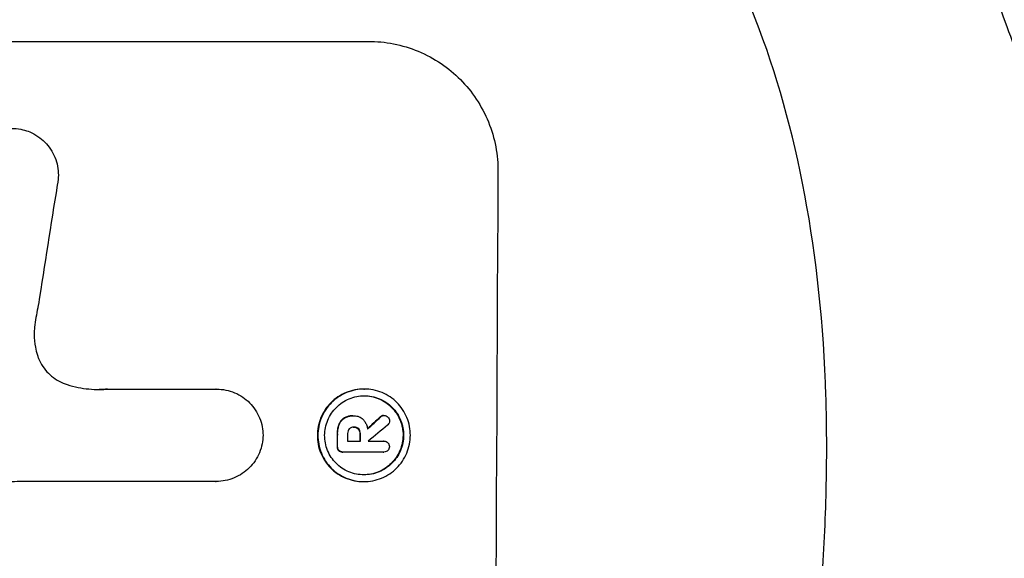
# Model space of a CAD drawing. Units: millimetres. Extents: x -5328 to 5910, y -5902 to 5224.
# Drawn here: x 3829 to 3922, y 1899 to 1950 of the extents above; entities that cross this region are included whole.
import ezdxf

# ---------------------------------------------------------------- set-up
doc = ezdxf.new("R2010")
doc.units = ezdxf.units.MM
doc.header["$LTSCALE"] = 20
doc.layers.add('2d', color=230, linetype='Continuous')

msp = doc.modelspace()

# ---------------------------------------------------------------- linework, layer by layer
at = {"layer": '2d'}
for p, q in [((3799.727, 1947.551), (3861.508, 1947.551)), ((3836.815, 1914.638), (3847.119, 1914.638)), ((3847.109, 1914.638), (3847.162, 1914.638)), ((3861.068, 1914.65), (3861.121, 1914.65)), ((3859.227, 1911.917), (3859.28, 1911.917)), ((3860.028, 1912.119), (3860.08, 1912.119)), ((3860.135, 1912.118), (3860.177, 1912.118)), ((3862.626, 1912.015), (3862.678, 1912.015)), ((3862.927, 1912.152), (3862.98, 1912.152)), ((3858.694, 1911.289), (3858.747, 1911.289)), ((3860.089, 1911.052), (3860.141, 1911.052)), ((3858.543, 1910.415), (3858.596, 1910.415)), ((3860.536, 1910.874), (3860.589, 1910.874)), ((3860.694, 1910.415), (3860.746, 1910.415)), ((3858.538, 1909.213), (3858.59, 1909.213)), ((3859.534, 1909.712), (3860.743, 1909.712)), ((3861.48, 1909.712), (3862.961, 1909.712)), ((3862.939, 1909.713), (3862.992, 1909.713)), ((3858.677, 1908.823), (3858.729, 1908.823)), ((3859.034, 1908.685), (3859.087, 1908.685)), ((3862.957, 1908.686), (3859.12, 1908.686)), ((3862.923, 1908.686), (3862.975, 1908.686)), ((3847.078, 1905.907), (3828.507, 1905.907)), ((3847.061, 1905.907), (3847.114, 1905.907)), ((3861.027, 1905.89), (3861.08, 1905.89))]:
    msp.add_line(p, q, dxfattribs=at)
for centre, major_axis, ratio, start_param, end_param in [((3930.869, 1811.951), (0, 1098), 0.052336, 1.458313, 1.68328), ((3870.544, 1811.951), (167.43, 1096.967), 0.051148, 1.467178, 1.477523), ((3812.909, 1811.951), (1174.582, 1097.625), 0.024414, 1.505657, 1.50668), ((3800.381, 1811.951), (1328.154, 1096.638), 0.02123, 1.505867, 1.507256), ((3915.777, 1811.951), (0, 1098), 0.052336, 1.481, 1.4821), ((3916.718, 1811.951), (0, 1097), 0.052336, 1.480918, 1.481562), ((3917.927, 1811.951), (0, 1098), 0.052336, 1.481, 1.481643), ((3918.673, 1811.952), (-0.003, 1096.766), 0.052355, 1.481531, 1.481543)]:
    msp.add_ellipse(centre, major_axis=major_axis, ratio=ratio, start_param=start_param, end_param=end_param, dxfattribs=at)
at = {"layer": '2d', "extrusion": (0, 0, -1)}
for centre, major_axis, ratio, start_param, end_param in [((3812.909, 1811.951), (1173.512, 1096.626), 0.024414, -1.506637, -1.505574), ((3915.777, 1811.951), (0, 1097), 0.052336, -1.482019, -1.480918), ((3917.927, 1811.951), (0, 1097), 0.052336, -1.481562, -1.480918)]:
    msp.add_ellipse(centre, major_axis=major_axis, ratio=ratio, start_param=start_param, end_param=end_param, dxfattribs=at)
at = {"layer": '2d'}
for points, knots in [([(3916.544, 1962.79), (3918.32, 1958.458), (3920.121, 1953.846), (3922.818, 1946.499), (3923.715, 1943.977), (3925.055, 1940.087), (3925.5, 1938.772), (3926.165, 1936.772), (3926.497, 1935.765), (3926.883, 1934.579), (3927.075, 1933.982), (3927.171, 1933.684), (3927.219, 1933.534), (3927.243, 1933.459), (3927.254, 1933.427), (3927.261, 1933.406), (3927.265, 1933.393), (3927.98, 1931.163), (3928.712, 1928.813), (3929.83, 1925.09), (3930.206, 1923.816), (3930.773, 1921.856), (3931.058, 1920.863), (3931.391, 1919.684), (3931.558, 1919.089), (3931.641, 1918.79), (3931.683, 1918.64), (3931.704, 1918.565), (3931.714, 1918.527), (3931.719, 1918.511), (3931.722, 1918.5), (3931.724, 1918.493), (3932.25, 1916.601), (3932.847, 1914.402), (3933.825, 1910.635), (3934.165, 1909.302), (3934.691, 1907.183), (3934.87, 1906.457), (3935.141, 1905.338), (3935.278, 1904.771), (3935.439, 1904.097), (3935.52, 1903.756), (3935.56, 1903.585), (3935.58, 1903.5), (3935.591, 1903.457), (3935.595, 1903.438), (3935.598, 1903.426), (3935.599, 1903.422), (3936.517, 1899.536), (3937.219, 1896.315), (3938.023, 1892.489), (3938.25, 1891.381), (3938.534, 1889.971), (3938.619, 1889.543), (3938.733, 1888.965), (3938.787, 1888.691), (3938.844, 1888.4), (3938.871, 1888.261), (3938.885, 1888.194), (3938.891, 1888.16), (3938.894, 1888.144), (3938.896, 1888.135), (3938.897, 1888.132), (3938.897, 1888.13), (3938.897, 1888.13), (3939.46, 1885.247), (3939.961, 1882.509), (3940.636, 1878.62), (3940.848, 1877.361), (3941.148, 1875.526), (3941.293, 1874.622), (3941.456, 1873.592), (3941.535, 1873.083), (3941.574, 1872.83), (3941.594, 1872.703), (3941.604, 1872.64), (3941.609, 1872.609), (3941.611, 1872.595), (3941.612, 1872.586), (3941.612, 1872.583), (3942.515, 1866.735), (3943.244, 1861.142), (3944.428, 1850.475), (3944.882, 1845.401), (3945.229, 1840.593)], [0, 0, 0, 0, 0.125, 0.125, 0.1875, 0.1875, 0.21875, 0.21875, 0.234375, 0.242187, 0.246094, 0.248047, 0.249023, 0.249512, 0.249756, 0.249756, 0.25, 0.25, 0.3125, 0.3125, 0.34375, 0.34375, 0.359375, 0.367187, 0.371094, 0.373047, 0.374023, 0.374512, 0.374756, 0.374878, 0.374878, 0.375, 0.375, 0.4375, 0.4375, 0.46875, 0.46875, 0.484375, 0.484375, 0.492187, 0.496094, 0.498047, 0.499023, 0.499512, 0.499756, 0.499878, 0.499878, 0.5, 0.5, 0.5625, 0.5625, 0.59375, 0.59375, 0.609375, 0.609375, 0.617187, 0.621094, 0.623047, 0.624023, 0.624512, 0.624756, 0.624878, 0.624939, 0.624939, 0.625, 0.625, 0.6875, 0.6875, 0.71875, 0.71875, 0.734375, 0.742187, 0.746094, 0.748047, 0.749023, 0.749512, 0.749756, 0.749878, 0.749878, 0.75, 0.75, 0.875, 0.875, 1, 1, 1, 1]), ([(3897.33, 1672.252), (3899.461, 1677.347), (3901.137, 1682.814), (3902.969, 1691.573), (3903.466, 1694.585), (3904.041, 1699.245), (3904.286, 1701.609), (3904.498, 1704.429), (3904.585, 1705.855), (3904.624, 1706.571), (3904.642, 1706.93), (3904.651, 1707.11), (3904.655, 1707.2), (3904.657, 1707.245), (3904.658, 1707.264), (3904.659, 1707.277), (3904.659, 1707.285), (3904.905, 1712.455), (3904.863, 1718.042), (3904.37, 1727.06), (3904.133, 1730.172), (3903.672, 1734.999), (3903.414, 1737.452), (3903.066, 1740.384), (3902.881, 1741.868), (3902.785, 1742.614), (3902.736, 1742.988), (3902.712, 1743.175), (3902.7, 1743.269), (3902.694, 1743.316), (3902.691, 1743.336), (3902.689, 1743.349), (3902.688, 1743.358), (3902.379, 1745.71), (3902.003, 1748.354), (3901.339, 1752.764), (3901.101, 1754.308), (3900.719, 1756.736), (3900.522, 1757.977), (3900.28, 1759.474), (3900.157, 1760.235), (3900.095, 1760.619), (3900.063, 1760.811), (3900.048, 1760.907), (3900.04, 1760.956), (3900.036, 1760.98), (3900.034, 1760.99), (3900.033, 1760.997), (3900.033, 1760.999), (3899.183, 1766.212), (3898.527, 1770.256), (3897.829, 1774.574), (3897.645, 1775.721), (3897.439, 1777.005), (3897.382, 1777.361), (3897.315, 1777.784), (3897.286, 1777.968), (3897.26, 1778.136), (3897.249, 1778.207), (3897.244, 1778.24), (3897.242, 1778.256), (3897.24, 1778.263), (3897.24, 1778.267), (3897.239, 1778.269), (3897.239, 1778.27), (3897.239, 1778.27), (3897.239, 1778.269), (3896.745, 1781.498), (3896.314, 1784.524), (3895.763, 1788.761), (3895.595, 1790.122), (3895.367, 1792.09), (3895.259, 1793.054), (3895.143, 1794.147), (3895.088, 1794.684), (3895.061, 1794.951), (3895.048, 1795.084), (3895.041, 1795.151), (3895.038, 1795.184), (3895.037, 1795.198), (3895.036, 1795.207), (3895.035, 1795.211), (3894.736, 1798.223), (3894.513, 1801.118), (3894.289, 1805.293), (3894.233, 1806.657), (3894.159, 1809.328), (3894.14, 1810.638), (3894.141, 1814.472), (3894.216, 1817.134), (3894.443, 1821.283), (3894.584, 1823.398), (3894.798, 1825.933), (3894.918, 1827.219), (3894.981, 1827.866), (3895.013, 1828.19), (3895.029, 1828.353), (3895.038, 1828.434), (3895.042, 1828.475), (3895.044, 1828.492), (3895.045, 1828.504), (3895.045, 1828.511), (3895.287, 1830.894), (3895.593, 1833.482), (3896.15, 1837.68), (3896.352, 1839.132), (3896.679, 1841.388), (3896.849, 1842.536), (3897.058, 1843.91), (3897.165, 1844.605), (3897.219, 1844.955), (3897.246, 1845.13), (3897.26, 1845.218), (3897.267, 1845.262), (3897.27, 1845.284), (3897.272, 1845.295), (3897.273, 1845.3), (3897.273, 1845.303), (3897.274, 1845.306), (3897.305, 1845.509), (3897.556, 1847.045), (3898.26, 1851.345), (3898.55, 1853.111), (3899.067, 1856.259), (3899.253, 1857.391), (3899.553, 1859.215), (3899.708, 1860.158), (3899.898, 1861.312), (3899.995, 1861.903), (3900.045, 1862.202), (3900.069, 1862.352), (3900.082, 1862.428), (3900.088, 1862.465), (3900.091, 1862.482), (3900.093, 1862.492), (3900.094, 1862.5), (3900.672, 1866.012), (3901.185, 1869.238), (3901.853, 1873.651), (3902.059, 1875.051), (3902.344, 1877.044), (3902.48, 1878.015), (3902.627, 1879.1), (3902.698, 1879.631), (3902.733, 1879.894), (3902.751, 1880.025), (3902.759, 1880.09), (3902.763, 1880.122), (3902.765, 1880.136), (3902.766, 1880.146), (3902.767, 1880.148), (3903.67, 1887.014), (3904.283, 1893.471), (3904.766, 1902.554), (3904.855, 1905.481), (3904.878, 1909.721), (3904.863, 1911.803), (3904.797, 1914.166), (3904.752, 1915.332), (3904.726, 1915.91), (3904.713, 1916.198), (3904.706, 1916.342), (3904.702, 1916.414), (3904.701, 1916.45), (3904.7, 1916.465), (3904.699, 1916.476), (3904.699, 1916.479), (3904.042, 1929.752), (3901.588, 1941.47), (3897.33, 1951.651)], [0, 0, 0, 0, 0.0625, 0.0625, 0.09375, 0.09375, 0.109375, 0.117187, 0.121094, 0.123047, 0.124023, 0.124512, 0.124756, 0.124878, 0.124939, 0.124939, 0.125, 0.125, 0.1875, 0.1875, 0.21875, 0.21875, 0.234375, 0.242187, 0.246094, 0.248047, 0.249023, 0.249512, 0.249756, 0.249878, 0.249939, 0.249939, 0.25, 0.25, 0.28125, 0.28125, 0.296875, 0.296875, 0.304687, 0.308594, 0.310547, 0.311523, 0.312012, 0.312256, 0.312378, 0.312439, 0.312469, 0.312469, 0.3125, 0.3125, 0.34375, 0.34375, 0.359375, 0.359375, 0.367187, 0.367187, 0.371094, 0.373047, 0.374023, 0.374512, 0.374756, 0.374878, 0.374939, 0.374969, 0.374985, 0.374985, 0.375, 0.375, 0.40625, 0.40625, 0.421875, 0.421875, 0.429687, 0.433594, 0.435547, 0.436523, 0.437012, 0.437256, 0.437378, 0.437439, 0.437439, 0.4375, 0.4375, 0.46875, 0.46875, 0.484375, 0.484375, 0.5, 0.5, 0.53125, 0.53125, 0.546875, 0.554687, 0.558594, 0.560547, 0.561523, 0.562012, 0.562256, 0.562378, 0.562439, 0.562439, 0.5625, 0.5625, 0.59375, 0.59375, 0.609375, 0.609375, 0.617187, 0.621094, 0.623047, 0.624023, 0.624512, 0.624756, 0.624878, 0.624939, 0.624969, 0.624985, 0.624985, 0.625, 0.625, 0.65625, 0.65625, 0.671875, 0.671875, 0.679687, 0.679687, 0.683594, 0.685547, 0.686523, 0.687012, 0.687256, 0.687378, 0.687439, 0.687469, 0.687469, 0.6875, 0.6875, 0.71875, 0.71875, 0.734375, 0.734375, 0.742187, 0.746094, 0.748047, 0.749023, 0.749512, 0.749756, 0.749878, 0.749939, 0.749939, 0.75, 0.75, 0.8125, 0.8125, 0.84375, 0.84375, 0.859375, 0.867187, 0.871094, 0.873047, 0.874023, 0.874512, 0.874756, 0.874878, 0.874939, 0.874939, 0.875, 0.875, 1, 1, 1, 1]), ([(3861.508, 1947.551), (3862.284, 1947.551), (3863.085, 1947.477), (3864.678, 1947.163), (3865.469, 1946.924), (3866.984, 1946.294), (3867.71, 1945.901), (3869.05, 1944.994), (3869.665, 1944.48), (3870.753, 1943.384), (3871.263, 1942.763), (3872.161, 1941.413), (3872.548, 1940.683), (3873.168, 1939.162), (3873.401, 1938.369), (3873.703, 1936.774), (3873.772, 1935.973), (3873.767, 1935.198)], [37.34434, 37.34434, 37.34434, 37.34434, 39.674569, 39.674569, 42.004798, 42.004798, 44.335028, 44.335028, 46.665257, 46.665257, 49.004353, 49.004353, 51.343448, 51.343448, 53.682544, 53.682544, 56.02164, 56.02164, 56.02164, 56.02164]), ([(3823.44, 1935.953), (3823.494, 1936.163), (3823.563, 1936.371), (3823.763, 1936.846), (3823.905, 1937.109), (3824.234, 1937.595), (3824.42, 1937.818), (3824.817, 1938.212), (3825.04, 1938.397), (3825.526, 1938.723), (3825.789, 1938.864), (3826.337, 1939.091), (3826.622, 1939.177), (3827.196, 1939.29), (3827.485, 1939.317), (3828.042, 1939.317), (3828.33, 1939.29), (3828.679, 1939.221), (3828.742, 1939.208), (3828.804, 1939.192)], [7.77716, 7.77716, 7.77716, 7.77716, 8.396813, 8.396813, 9.237874, 9.237874, 10.078935, 10.078935, 10.916879, 10.916879, 11.754822, 11.754822, 12.592765, 12.592765, 13.430708, 13.430708, 14.267212, 14.267212, 14.451197, 14.451197, 14.451197, 14.451197]), ([(3828.804, 1939.192), (3829.027, 1939.139), (3829.247, 1939.067), (3829.731, 1938.865), (3829.991, 1938.724), (3830.472, 1938.399), (3830.693, 1938.215), (3831.083, 1937.821), (3831.266, 1937.599), (3831.588, 1937.115), (3831.727, 1936.853), (3831.95, 1936.307), (3832.033, 1936.022), (3832.142, 1935.451), (3832.166, 1935.163), (3832.163, 1934.608), (3832.135, 1934.32), (3832.07, 1934), (3832.063, 1933.966), (3832.055, 1933.931)], [14.412553, 14.412553, 14.412553, 14.412553, 15.0661, 15.0661, 15.901797, 15.901797, 16.737494, 16.737494, 17.576301, 17.576301, 18.415107, 18.415107, 19.253914, 19.253914, 20.092721, 20.092721, 20.931329, 20.931329, 21.032182, 21.032182, 21.032182, 21.032182]), ([(3830.275, 1922.648), (3830.253, 1922.546), (3830.231, 1922.444), (3830.088, 1921.732), (3829.992, 1921.121), (3829.923, 1920.512)], [94.888576, 94.888576, 94.888576, 94.888576, 95.188046, 95.188046, 96.974788, 96.974788, 96.974788, 96.974788]), ([(3829.923, 1920.512), (3829.896, 1920.28), (3829.882, 1920.049), (3829.879, 1919.425), (3829.915, 1919.014), (3830.041, 1918.353), (3830.105, 1918.102), (3830.184, 1917.855)], [28.002004, 28.002004, 28.002004, 28.002004, 28.685211, 28.685211, 29.88332, 29.88332, 30.621301, 30.621301, 30.621301, 30.621301]), ([(3830.184, 1917.855), (3830.218, 1917.75), (3830.256, 1917.646), (3830.406, 1917.278), (3830.542, 1917.022), (3830.857, 1916.549), (3831.037, 1916.331), (3831.419, 1915.947), (3831.634, 1915.767), (3832.105, 1915.449), (3832.359, 1915.311), (3832.745, 1915.151), (3832.868, 1915.106), (3832.992, 1915.067)], [20.942401, 20.942401, 20.942401, 20.942401, 21.25528, 21.25528, 22.073747, 22.073747, 22.892214, 22.892214, 23.708427, 23.708427, 24.52464, 24.52464, 24.894384, 24.894384, 24.894384, 24.894384]), ([(3832.992, 1915.067), (3833.339, 1914.961), (3833.691, 1914.873), (3834.722, 1914.67), (3835.406, 1914.607), (3836.067, 1914.607), (3836.331, 1914.607), (3836.598, 1914.617), (3836.867, 1914.638)], [-3.017498, -3.017498, -3.017498, -3.017498, -1.986848, -1.986848, 0, 0, 0, 0.791597, 0.791597, 0.791597, 0.791597]), ([(3847.119, 1914.638), (3847.133, 1914.638), (3847.148, 1914.638), (3847.438, 1914.638), (3847.723, 1914.611), (3848.291, 1914.5), (3848.573, 1914.415), (3849.113, 1914.19), (3849.371, 1914.05), (3849.849, 1913.727), (3850.069, 1913.544), (3850.457, 1913.154), (3850.639, 1912.933), (3850.959, 1912.452), (3851.098, 1912.192), (3851.319, 1911.65), (3851.402, 1911.368), (3851.508, 1910.812), (3851.534, 1910.54), (3851.535, 1910.275)], [13.24212, 13.24212, 13.24212, 13.24212, 13.285202, 13.285202, 14.114605, 14.114605, 14.944009, 14.944009, 15.773412, 15.773412, 16.602815, 16.602815, 17.434191, 17.434191, 18.265567, 18.265567, 19.096943, 19.096943, 19.891154, 19.891154, 19.891154, 19.891154]), ([(3861.068, 1914.65), (3860.793, 1914.65), (3860.509, 1914.624), (3859.943, 1914.513), (3859.662, 1914.428), (3859.122, 1914.204), (3858.863, 1914.065), (3858.384, 1913.744), (3858.164, 1913.561), (3857.774, 1913.172), (3857.59, 1912.953), (3857.267, 1912.474), (3857.127, 1912.215), (3856.901, 1911.676), (3856.815, 1911.394), (3856.702, 1910.829), (3856.674, 1910.545), (3856.672, 1909.995), (3856.697, 1909.711), (3856.805, 1909.146), (3856.888, 1908.864), (3857.108, 1908.325), (3857.246, 1908.066), (3857.565, 1907.587), (3857.746, 1907.367), (3858.133, 1906.979), (3858.351, 1906.796), (3858.827, 1906.475), (3859.085, 1906.335), (3859.623, 1906.112), (3859.904, 1906.027), (3860.468, 1905.916), (3860.752, 1905.89), (3861.027, 1905.89)], [13.225885, 13.225885, 13.225885, 13.225885, 14.051586, 14.051586, 14.877287, 14.877287, 15.702988, 15.702988, 16.52869, 16.52869, 17.356352, 17.356352, 18.184014, 18.184014, 19.011676, 19.011676, 19.839338, 19.839338, 20.666847, 20.666847, 21.494355, 21.494355, 22.321864, 22.321864, 23.149372, 23.149372, 23.974972, 23.974972, 24.800572, 24.800572, 25.626172, 25.626172, 26.451771, 26.451771, 26.451771, 26.451771]), ([(3861.08, 1905.89), (3860.805, 1905.89), (3860.521, 1905.916), (3859.957, 1906.027), (3859.677, 1906.111), (3859.139, 1906.335), (3858.882, 1906.474), (3858.406, 1906.795), (3858.188, 1906.977), (3857.801, 1907.365), (3857.619, 1907.585), (3857.3, 1908.064), (3857.162, 1908.323), (3856.941, 1908.863), (3856.858, 1909.145), (3856.749, 1909.711), (3856.724, 1909.995), (3856.727, 1910.545), (3856.755, 1910.83), (3856.868, 1911.396), (3856.954, 1911.677), (3857.18, 1912.217), (3857.321, 1912.476), (3857.645, 1912.955), (3857.829, 1913.175), (3858.219, 1913.564), (3858.439, 1913.746), (3858.918, 1914.066), (3859.177, 1914.205), (3859.716, 1914.429), (3859.997, 1914.513), (3860.562, 1914.624), (3860.846, 1914.65), (3861.396, 1914.65), (3861.68, 1914.624), (3862.244, 1914.513), (3862.525, 1914.428), (3863.063, 1914.204), (3863.32, 1914.065), (3863.796, 1913.744), (3864.015, 1913.561), (3864.401, 1913.172), (3864.582, 1912.953), (3864.901, 1912.474), (3865.039, 1912.215), (3865.259, 1911.676), (3865.342, 1911.394), (3865.45, 1910.829), (3865.475, 1910.545), (3865.473, 1909.995), (3865.445, 1909.711), (3865.332, 1909.146), (3865.246, 1908.864), (3865.021, 1908.325), (3864.88, 1908.066), (3864.557, 1907.587), (3864.374, 1907.367), (3863.984, 1906.979), (3863.763, 1906.796), (3863.285, 1906.475), (3863.026, 1906.335), (3862.486, 1906.112), (3862.204, 1906.027), (3861.639, 1905.916), (3861.354, 1905.89), (3861.08, 1905.89)], [0, 0, 0, 0, 0.824768, 0.824768, 1.649535, 1.649535, 2.474303, 2.474303, 3.299071, 3.299071, 4.127417, 4.127417, 4.955764, 4.955764, 5.78411, 5.78411, 6.612456, 6.612456, 7.441035, 7.441035, 8.269613, 8.269613, 9.098192, 9.098192, 9.92677, 9.92677, 10.751561, 10.751561, 11.576352, 11.576352, 12.401143, 12.401143, 13.225934, 13.225934, 14.051637, 14.051637, 14.877339, 14.877339, 15.703042, 15.703042, 16.528744, 16.528744, 17.356411, 17.356411, 18.184078, 18.184078, 19.011746, 19.011746, 19.839413, 19.839413, 20.666926, 20.666926, 21.494439, 21.494439, 22.321952, 22.321952, 23.149466, 23.149466, 23.975067, 23.975067, 24.800667, 24.800667, 25.626268, 25.626268, 26.451869, 26.451869, 26.451869, 26.451869]), ([(3861.083, 1906.531), (3861.317, 1906.531), (3861.56, 1906.553), (3862.043, 1906.648), (3862.283, 1906.72), (3862.744, 1906.911), (3862.965, 1907.03), (3863.374, 1907.305), (3863.562, 1907.46), (3863.895, 1907.792), (3864.052, 1907.98), (3864.328, 1908.389), (3864.447, 1908.61), (3864.64, 1909.071), (3864.713, 1909.311), (3864.81, 1909.793), (3864.833, 1910.036), (3864.835, 1910.505), (3864.814, 1910.748), (3864.722, 1911.231), (3864.651, 1911.471), (3864.463, 1911.931), (3864.345, 1912.152), (3864.073, 1912.561), (3863.918, 1912.749), (3863.588, 1913.081), (3863.402, 1913.237), (3862.996, 1913.511), (3862.776, 1913.63), (3862.317, 1913.821), (3862.077, 1913.893), (3861.595, 1913.988), (3861.352, 1914.01), (3860.883, 1914.01), (3860.641, 1913.988), (3860.158, 1913.893), (3859.918, 1913.821), (3859.458, 1913.631), (3859.237, 1913.512), (3858.828, 1913.238), (3858.64, 1913.083), (3858.307, 1912.751), (3858.15, 1912.563), (3857.873, 1912.154), (3857.753, 1911.933), (3857.56, 1911.472), (3857.487, 1911.232), (3857.39, 1910.748), (3857.366, 1910.505), (3857.364, 1910.036), (3857.385, 1909.793), (3857.478, 1909.31), (3857.549, 1909.069), (3857.737, 1908.608), (3857.855, 1908.387), (3858.128, 1907.978), (3858.283, 1907.79), (3858.614, 1907.459), (3858.8, 1907.303), (3859.206, 1907.029), (3859.426, 1906.911), (3859.885, 1906.72), (3860.124, 1906.648), (3860.606, 1906.553), (3860.848, 1906.531), (3861.083, 1906.531)], [0, 0, 0, 0, 0.704911, 0.704911, 1.409822, 1.409822, 2.114733, 2.114733, 2.819644, 2.819644, 3.526191, 3.526191, 4.232739, 4.232739, 4.939286, 4.939286, 5.645833, 5.645833, 6.352492, 6.352492, 7.059152, 7.059152, 7.765811, 7.765811, 8.47247, 8.47247, 9.177455, 9.177455, 9.88244, 9.88244, 10.587426, 10.587426, 11.292411, 11.292411, 11.996622, 11.996622, 12.700834, 12.700834, 13.405046, 13.405046, 14.109258, 14.109258, 14.81669, 14.81669, 15.524123, 15.524123, 16.231555, 16.231555, 16.938988, 16.938988, 17.646251, 17.646251, 18.353515, 18.353515, 19.060778, 19.060778, 19.768041, 19.768041, 20.472236, 20.472236, 21.176431, 21.176431, 21.880626, 21.880626, 22.58482, 22.58482, 22.58482, 22.58482]), ([(3861.091, 1914.01), (3861.318, 1914.009), (3861.551, 1913.986), (3862.025, 1913.893), (3862.264, 1913.821), (3862.723, 1913.63), (3862.943, 1913.511), (3863.349, 1913.237), (3863.536, 1913.081), (3863.866, 1912.749), (3864.021, 1912.561), (3864.293, 1912.152), (3864.41, 1911.931), (3864.599, 1911.471), (3864.67, 1911.231), (3864.762, 1910.748), (3864.783, 1910.505), (3864.781, 1910.036), (3864.757, 1909.793), (3864.661, 1909.311), (3864.587, 1909.071), (3864.395, 1908.61), (3864.275, 1908.389), (3863.999, 1907.98), (3863.842, 1907.792), (3863.509, 1907.46), (3863.321, 1907.305), (3862.913, 1907.03), (3862.692, 1906.911), (3862.231, 1906.72), (3861.99, 1906.648), (3861.516, 1906.555), (3861.283, 1906.533), (3861.056, 1906.531)], [11.318653, 11.318653, 11.318653, 11.318653, 11.997352, 11.997352, 12.702336, 12.702336, 13.40732, 13.40732, 14.112304, 14.112304, 14.818959, 14.818959, 15.525614, 15.525614, 16.232269, 16.232269, 16.938924, 16.938924, 17.645467, 17.645467, 18.35201, 18.35201, 19.058553, 19.058553, 19.765097, 19.765097, 20.470007, 20.470007, 21.174917, 21.174917, 21.879827, 21.879827, 22.558468, 22.558468, 22.558468, 22.558468]), ([(3859.227, 1911.917), (3859.135, 1911.862), (3859.05, 1911.797), (3858.868, 1911.615), (3858.772, 1911.476), (3858.703, 1911.312), (3858.699, 1911.3), (3858.694, 1911.289)], [4.3570957, 4.3570957, 4.3570957, 4.3570957, 4.6623212, 4.6623212, 5.1298309, 5.1298309, 5.1648949, 5.1648949, 5.1648949, 5.1648949]), ([(3858.747, 1911.289), (3858.751, 1911.3), (3858.756, 1911.312), (3858.824, 1911.476), (3858.92, 1911.615), (3859.103, 1911.797), (3859.187, 1911.862), (3859.28, 1911.917)], [2.2981813, 2.2981813, 2.2981813, 2.2981813, 2.333246, 2.333246, 2.8007594, 2.8007594, 3.1059841, 3.1059841, 3.1059841, 3.1059841]), ([(3860.028, 1912.119), (3859.922, 1912.119), (3859.813, 1912.109), (3859.596, 1912.067), (3859.488, 1912.034), (3859.331, 1911.969), (3859.278, 1911.944), (3859.227, 1911.917)], [5.0800012, 5.0800012, 5.0800012, 5.0800012, 5.3967945, 5.3967945, 5.7135879, 5.7135879, 5.877684, 5.877684, 5.877684, 5.877684]), ([(3859.28, 1911.917), (3859.331, 1911.944), (3859.383, 1911.969), (3859.541, 1912.034), (3859.649, 1912.067), (3859.866, 1912.109), (3859.975, 1912.119), (3860.102, 1912.119), (3860.124, 1912.119), (3860.146, 1912.118)], [4.2823363, 4.2823363, 4.2823363, 4.2823363, 4.4464333, 4.4464333, 4.7632266, 4.7632266, 5.0800198, 5.0800198, 5.1456637, 5.1456637, 5.1456637, 5.1456637]), ([(3860.146, 1912.118), (3860.157, 1912.118), (3860.167, 1912.118), (3860.324, 1912.118), (3860.481, 1912.089), (3860.769, 1911.969), (3860.9, 1911.879), (3861.027, 1911.752), (3861.05, 1911.727), (3861.072, 1911.701)], [3.512239, 3.512239, 3.512239, 3.512239, 3.543103, 3.543103, 3.984992, 3.984992, 4.426881, 4.426881, 4.527264, 4.527264, 4.527264, 4.527264]), ([(3862.927, 1912.152), (3862.878, 1912.15), (3862.825, 1912.139), (3862.723, 1912.096), (3862.673, 1912.063), (3862.631, 1912.021), (3862.629, 1912.018), (3862.626, 1912.015)], [1.3443655, 1.3443655, 1.3443655, 1.3443655, 1.49245, 1.49245, 1.6581011, 1.6581011, 1.670011, 1.670011, 1.670011, 1.670011]), ([(3862.678, 1912.015), (3862.681, 1912.018), (3862.684, 1912.021), (3862.726, 1912.063), (3862.776, 1912.097), (3862.878, 1912.139), (3862.93, 1912.15), (3862.98, 1912.152)], [0.9835961, 0.9835961, 0.9835961, 0.9835961, 0.9958634, 0.9958634, 1.1613337, 1.1613337, 1.3092377, 1.3092377, 1.3092377, 1.3092377]), ([(3862.98, 1912.152), (3863.047, 1912.151), (3863.118, 1912.138), (3863.245, 1912.085), (3863.302, 1912.047), (3863.348, 1912.003)], [1.6385812, 1.6385812, 1.6385812, 1.6385812, 1.8385702, 1.8385702, 2.029363, 2.029363, 2.029363, 2.029363]), ([(3863.348, 1912.003), (3863.351, 1912), (3863.355, 1911.996), (3863.402, 1911.948), (3863.441, 1911.892), (3863.491, 1911.768), (3863.503, 1911.702), (3863.503, 1911.639)], [1.8814033, 1.8814033, 1.8814033, 1.8814033, 1.895202, 1.895202, 2.0852463, 2.0852463, 2.274063, 2.274063, 2.274063, 2.274063]), ([(3858.694, 1911.289), (3858.648, 1911.168), (3858.613, 1911.044), (3858.558, 1910.771), (3858.543, 1910.622), (3858.543, 1910.457), (3858.543, 1910.436), (3858.543, 1910.415)], [9.6045258, 9.6045258, 9.6045258, 9.6045258, 9.9700359, 9.9700359, 10.4040634, 10.4040634, 10.4667154, 10.4667154, 10.4667154, 10.4667154]), ([(3858.596, 1910.415), (3858.595, 1910.436), (3858.595, 1910.457), (3858.596, 1910.622), (3858.61, 1910.771), (3858.665, 1911.044), (3858.701, 1911.168), (3858.747, 1911.289)], [3.4051931, 3.4051931, 3.4051931, 3.4051931, 3.4678462, 3.4678462, 3.9023464, 3.9023464, 4.2674424, 4.2674424, 4.2674424, 4.2674424]), ([(3860.141, 1911.052), (3860.129, 1911.053), (3860.116, 1911.053), (3860.034, 1911.053), (3859.959, 1911.039), (3859.821, 1910.982), (3859.758, 1910.939), (3859.703, 1910.884), (3859.699, 1910.879), (3859.694, 1910.874)], [1.6536526, 1.6536526, 1.6536526, 1.6536526, 1.6903308, 1.6903308, 1.901375, 1.901375, 2.1124191, 2.1124191, 2.1327462, 2.1327462, 2.1327462, 2.1327462]), ([(3860.136, 1911.052), (3860.203, 1911.049), (3860.274, 1911.034), (3860.412, 1910.977), (3860.479, 1910.931), (3860.533, 1910.877), (3860.535, 1910.875), (3860.536, 1910.874)], [1.8217286, 1.8217286, 1.8217286, 1.8217286, 2.0226342, 2.0226342, 2.2469257, 2.2469257, 2.253299, 2.253299, 2.253299, 2.253299]), ([(3860.589, 1910.874), (3860.587, 1910.875), (3860.586, 1910.876), (3860.532, 1910.931), (3860.465, 1910.976), (3860.319, 1911.037), (3860.239, 1911.052), (3860.157, 1911.052), (3860.149, 1911.052), (3860.141, 1911.052)], [1.3433888, 1.3433888, 1.3433888, 1.3433888, 1.3492875, 1.3492875, 1.5738185, 1.5738185, 1.7983494, 1.7983494, 1.8217353, 1.8217353, 1.8217353, 1.8217353]), ([(3861.072, 1911.701), (3861.102, 1911.663), (3861.131, 1911.623), (3861.221, 1911.489), (3861.275, 1911.387), (3861.361, 1911.176), (3861.394, 1911.066), (3861.421, 1910.921), (3861.427, 1910.887), (3861.431, 1910.853)], [6.6549043, 6.6549043, 6.6549043, 6.6549043, 6.7963352, 6.7963352, 7.120817, 7.120817, 7.4452989, 7.4452989, 7.5443115, 7.5443115, 7.5443115, 7.5443115]), ([(3863.503, 1911.639), (3863.503, 1911.638), (3863.503, 1911.638), (3863.503, 1911.571), (3863.489, 1911.501), (3863.435, 1911.371), (3863.394, 1911.312), (3863.34, 1911.257), (3863.332, 1911.25), (3863.324, 1911.243)], [2.3864588, 2.3864588, 2.3864588, 2.3864588, 2.3877472, 2.3877472, 2.5869631, 2.5869631, 2.7861791, 2.7861791, 2.8180413, 2.8180413, 2.8180413, 2.8180413]), ([(3851.535, 1910.275), (3851.531, 1910.01), (3851.503, 1909.737), (3851.392, 1909.181), (3851.305, 1908.898), (3851.078, 1908.355), (3850.937, 1908.094), (3850.611, 1907.612), (3850.426, 1907.391), (3850.033, 1907), (3849.812, 1906.817), (3849.33, 1906.494), (3849.07, 1906.354), (3848.527, 1906.129), (3848.244, 1906.044), (3847.676, 1905.933), (3847.39, 1905.907), (3847.114, 1905.907), (3847.102, 1905.907), (3847.09, 1905.907), (3847.078, 1905.907)], [-6.6146, -6.6146, -6.6146, -6.6146, -5.81963, -5.81963, -4.986196, -4.986196, -4.152761, -4.152761, -3.319326, -3.319326, -2.489495, -2.489495, -1.659663, -1.659663, -0.829832, -0.829832, 0, 0, 0, 0.035856, 0.035856, 0.035856, 0.035856]), ([(3859.694, 1910.874), (3859.651, 1910.824), (3859.614, 1910.764), (3859.554, 1910.621), (3859.537, 1910.534), (3859.536, 1910.44), (3859.537, 1910.428), (3859.537, 1910.415)], [2.4993947, 2.4993947, 2.4993947, 2.4993947, 2.6944113, 2.6944113, 2.9396749, 2.9396749, 2.977076, 2.977076, 2.977076, 2.977076]), ([(3860.536, 1910.874), (3860.58, 1910.822), (3860.618, 1910.76), (3860.679, 1910.613), (3860.695, 1910.524), (3860.694, 1910.432), (3860.694, 1910.424), (3860.694, 1910.415)], [2.5496994, 2.5496994, 2.5496994, 2.5496994, 2.7511125, 2.7511125, 3.0018273, 3.0018273, 3.0277416, 3.0277416, 3.0277416, 3.0277416]), ([(3860.746, 1910.415), (3860.747, 1910.424), (3860.747, 1910.432), (3860.747, 1910.524), (3860.731, 1910.613), (3860.671, 1910.76), (3860.633, 1910.822), (3860.589, 1910.874)], [0.9746831, 0.9746831, 0.9746831, 0.9746831, 1.0005972, 1.0005972, 1.2510473, 1.2510473, 1.4527149, 1.4527149, 1.4527149, 1.4527149]), ([(3858.538, 1909.213), (3858.537, 1909.202), (3858.537, 1909.191), (3858.536, 1909.115), (3858.549, 1909.046), (3858.599, 1908.922), (3858.635, 1908.868), (3858.677, 1908.823)], [2.3263285, 2.3263285, 2.3263285, 2.3263285, 2.3580981, 2.3580981, 2.5550298, 2.5550298, 2.7366896, 2.7366896, 2.7366896, 2.7366896]), ([(3858.729, 1908.823), (3858.688, 1908.868), (3858.652, 1908.922), (3858.601, 1909.046), (3858.589, 1909.115), (3858.589, 1909.191), (3858.589, 1909.202), (3858.59, 1909.213)], [0.4074324, 0.4074324, 0.4074324, 0.4074324, 0.5890929, 0.5890929, 0.786026, 0.786026, 0.8177958, 0.8177958, 0.8177958, 0.8177958]), ([(3862.961, 1909.712), (3862.972, 1909.712), (3862.982, 1909.713), (3863.057, 1909.713), (3863.126, 1909.7), (3863.252, 1909.647), (3863.31, 1909.607), (3863.376, 1909.541), (3863.396, 1909.517), (3863.414, 1909.491)], [1.5278396, 1.5278396, 1.5278396, 1.5278396, 1.5582399, 1.5582399, 1.7525957, 1.7525957, 1.9469515, 1.9469515, 2.0370276, 2.0370276, 2.0370276, 2.0370276]), ([(3863.492, 1909.199), (3863.492, 1909.192), (3863.492, 1909.186), (3863.492, 1909.116), (3863.479, 1909.049), (3863.427, 1908.925), (3863.388, 1908.869), (3863.342, 1908.823), (3863.341, 1908.822), (3863.341, 1908.821)], [2.2534449, 2.2534449, 2.2534449, 2.2534449, 2.2731342, 2.2731342, 2.4629712, 2.4629712, 2.6528081, 2.6528081, 2.6568152, 2.6568152, 2.6568152, 2.6568152]), ([(3863.414, 1909.491), (3863.428, 1909.467), (3863.441, 1909.442), (3863.479, 1909.349), (3863.492, 1909.277), (3863.492, 1909.205), (3863.492, 1909.202), (3863.492, 1909.199)], [2.175943, 2.175943, 2.175943, 2.175943, 2.25539, 2.25539, 2.460684, 2.460684, 2.4704139, 2.4704139, 2.4704139, 2.4704139]), ([(3858.677, 1908.823), (3858.72, 1908.784), (3858.773, 1908.75), (3858.896, 1908.699), (3858.967, 1908.685), (3859.034, 1908.685)], [-0.3763437, -0.3763437, -0.3763437, -0.3763437, -0.2014471, -0.2014471, 0, 0, 0, 0]), ([(3859.12, 1908.686), (3859.109, 1908.686), (3859.098, 1908.685), (3859.087, 1908.685), (3859.02, 1908.685), (3858.948, 1908.699), (3858.826, 1908.75), (3858.773, 1908.784), (3858.729, 1908.823)], [-0.0327976, -0.0327976, -0.0327976, -0.0327976, 0, 0, 0, 0.2012403, 0.2012403, 0.3763363, 0.3763363, 0.3763363, 0.3763363]), ([(3863.341, 1908.821), (3863.297, 1908.784), (3863.245, 1908.752), (3863.121, 1908.7), (3863.046, 1908.686), (3862.975, 1908.686), (3862.969, 1908.686), (3862.963, 1908.686), (3862.957, 1908.686)], [-0.3804717, -0.3804717, -0.3804717, -0.3804717, -0.2112577, -0.2112577, 0, 0, 0, 0.0185672, 0.0185672, 0.0185672, 0.0185672]), ([(3828.507, 1905.907), (3828.175, 1905.889), (3827.841, 1905.865), (3827.194, 1905.802), (3826.881, 1905.766), (3826.568, 1905.723)], [71.121511, 71.121511, 71.121511, 71.121511, 72.103972, 72.103972, 73.018308, 73.018308, 73.018308, 73.018308])]:
    msp.add_open_spline(points, degree=3, knots=knots, dxfattribs=at)
for points in [[(3836.815, 1914.638), (3836.554, 1914.618), (3836.296, 1914.608), (3836.041, 1914.607)], [(3847.109, 1914.638), (3847.095, 1914.638), (3847.081, 1914.638), (3847.066, 1914.638)], [(3860.078, 1911.052), (3860.081, 1911.052), (3860.085, 1911.052), (3860.089, 1911.052)], [(3862.939, 1909.713), (3862.929, 1909.713), (3862.919, 1909.712), (3862.909, 1909.712)], [(3862.904, 1908.686), (3862.91, 1908.686), (3862.916, 1908.686), (3862.923, 1908.686)], [(3847.025, 1905.907), (3847.037, 1905.907), (3847.049, 1905.907), (3847.061, 1905.907)]]:
    msp.add_open_spline(points, degree=3, dxfattribs=at)

doc.saveas('drawing.dxf')
